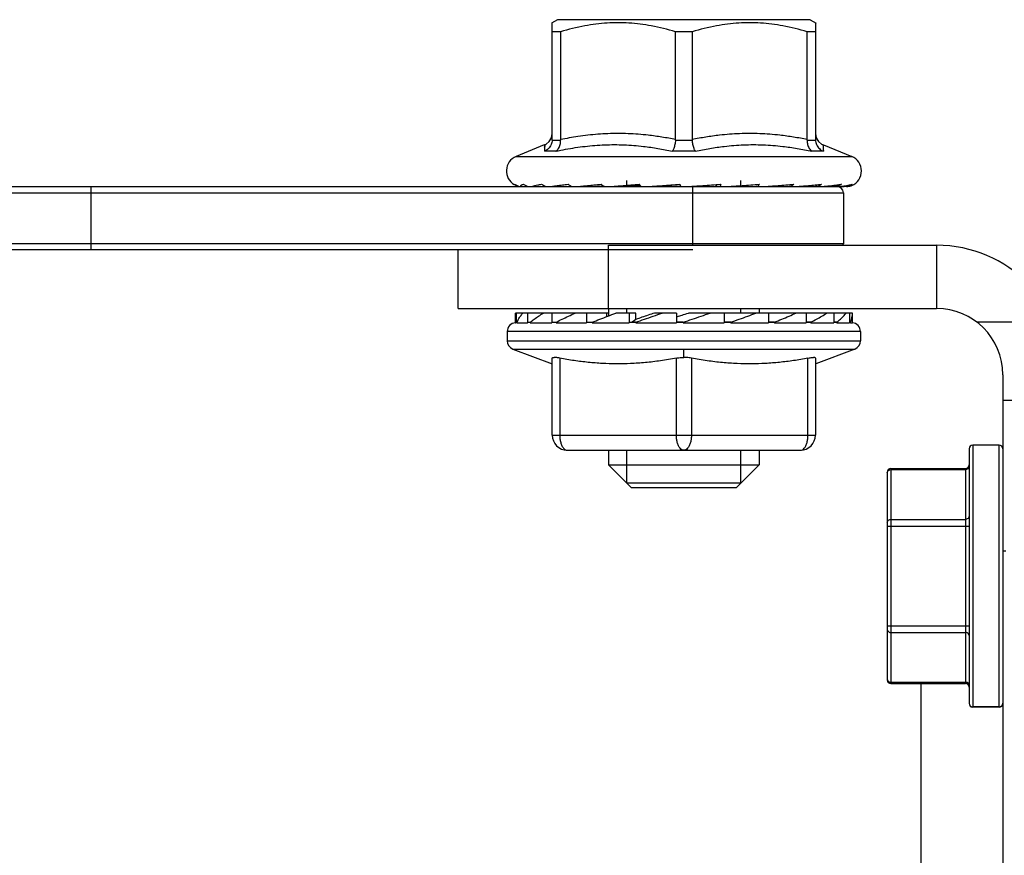
# Model space of a CAD drawing. Extents: x 0 to 91.4, y -3.3 to 67.6.
# Drawn here: x 19 to 19.8, y 30.9 to 31.6 of the extents above; entities that cross this region are included whole.
import ezdxf

# ---------------------------------------------------------------- set-up
doc = ezdxf.new("R2010")
doc.units = 0
doc.header["$MEASUREMENT"] = 0
doc.layers.get('0').update_dxf_attribs({"linetype": 'CONTINUOUS'})

msp = doc.modelspace()

# ---------------------------------------------------------------- linework, layer by layer
for p, q in [((19.42609, 31.60275), (19.42094, 31.59977)), ((19.42146, 31.49737), (19.42146, 31.60008)), ((19.64822, 31.60275), (19.42609, 31.60275)), ((19.64822, 31.60275), (19.65337, 31.59977)), ((19.65285, 31.60008), (19.65285, 31.49737)), ((19.42877, 31.59206), (19.42146, 31.59206)), ((19.42877, 31.59206), (19.42877, 31.49737)), ((19.54447, 31.59206), (19.52984, 31.59206)), ((19.52984, 31.49737), (19.52984, 31.59206)), ((19.54447, 31.59206), (19.54447, 31.49737)), ((19.65285, 31.59206), (19.64554, 31.59206)), ((19.64554, 31.49737), (19.64554, 31.59206)), ((19.42079, 31.49898), (19.42146, 31.50268)), ((19.65285, 31.50268), (19.65352, 31.49898)), ((19.41434, 31.49266), (19.38962, 31.48242)), ((19.41493, 31.49291), (19.41607, 31.49347)), ((19.41607, 31.49347), (19.4189, 31.49579)), ((19.4189, 31.49579), (19.42079, 31.49898)), ((19.42145, 31.49693), (19.42878, 31.49693)), ((19.52982, 31.49693), (19.54449, 31.49693)), ((19.64553, 31.49693), (19.65286, 31.49693)), ((19.65352, 31.49898), (19.65541, 31.49579)), ((19.65541, 31.49579), (19.65824, 31.49347)), ((19.65824, 31.49347), (19.65938, 31.49291)), ((19.65997, 31.49266), (19.68469, 31.48242)), ((19.42469, 31.48716), (19.41453, 31.48716)), ((19.54732, 31.48716), (19.52699, 31.48716)), ((19.65978, 31.48716), (19.64962, 31.48716)), ((19.38962, 31.48242), (19.68469, 31.48242)), ((19.48707, 31.45735), (19.48707, 31.46127)), ((19.56527, 31.45778), (19.56527, 31.45615)), ((19.5655, 31.4578), (19.5655, 31.45606)), ((19.58724, 31.45598), (19.58724, 31.46127)), ((18.4635, 31.45598), (19.67806, 31.45598)), ((18.4635, 31.45069), (19.67731, 31.45069)), ((19.01619, 31.40045), (19.01619, 31.45598)), ((19.48707, 31.45598), (19.48707, 31.45619)), ((19.54509, 31.40441), (19.54509, 31.45598)), ((19.56527, 31.45614), (19.5655, 31.45606)), ((19.5655, 31.45606), (19.56603, 31.45598)), ((19.5896, 31.45705), (19.5896, 31.4564)), ((19.59166, 31.4572), (19.59166, 31.45606)), ((19.59166, 31.45606), (19.59323, 31.45598)), ((19.61465, 31.45645), (19.61465, 31.45606)), ((19.61465, 31.45606), (19.61717, 31.45598)), ((19.63467, 31.45602), (19.63646, 31.45598)), ((19.67731, 31.45069), (19.67731, 31.40573)), ((19.67731, 31.40573), (18.4635, 31.40573)), ((19.54509, 31.40045), (18.4635, 31.40045)), ((19.33882, 31.34888), (19.33882, 31.40045)), ((19.47104, 31.40441), (19.75929, 31.40441)), ((19.47104, 31.34888), (19.47104, 31.40441)), ((19.75929, 31.40441), (19.75929, 31.34888)), ((19.33882, 31.34888), (19.75929, 31.34888)), ((19.38907, 31.34421), (19.38908, 31.34491)), ((19.47104, 31.34491), (19.38908, 31.34491)), ((19.38978, 31.34491), (19.38978, 31.33641)), ((19.39983, 31.34491), (19.39983, 31.33641)), ((19.42101, 31.34491), (19.42101, 31.33641)), ((19.4516, 31.34491), (19.4516, 31.33641)), ((19.46935, 31.34179), (19.46935, 31.34491)), ((19.47104, 31.34888), (19.47104, 31.34245)), ((19.49497, 31.34491), (19.47747, 31.34491)), ((19.48707, 31.34491), (19.48707, 31.34888)), ((19.48912, 31.34491), (19.48912, 31.33641)), ((19.49497, 31.33933), (19.49497, 31.34491)), ((19.53054, 31.34491), (19.51134, 31.34491)), ((19.53054, 31.34491), (19.53054, 31.33641)), ((19.68523, 31.34491), (19.54129, 31.34491)), ((19.57248, 31.34491), (19.57248, 31.33641)), ((19.58724, 31.34491), (19.58724, 31.34888)), ((19.60327, 31.34888), (19.60327, 31.34491)), ((19.61157, 31.34491), (19.61157, 31.33641)), ((19.64463, 31.34491), (19.64463, 31.33641)), ((19.66898, 31.34491), (19.66898, 31.33641)), ((19.68265, 31.34491), (19.68265, 31.33641)), ((19.68525, 31.34421), (19.68523, 31.34491)), ((19.38906, 31.33641), (19.38906, 31.34422)), ((19.38906, 31.33641), (19.38978, 31.33641)), ((19.39049, 31.33641), (19.39049, 31.33683)), ((19.39049, 31.33641), (19.39983, 31.33641)), ((19.4022, 31.33645), (19.40051, 31.33645)), ((19.4022, 31.33641), (19.4022, 31.33683)), ((19.4022, 31.33641), (19.42101, 31.33641)), ((19.42484, 31.33645), (19.42154, 31.33645)), ((19.42484, 31.33641), (19.42484, 31.33683)), ((19.42484, 31.33641), (19.4516, 31.33641)), ((19.4567, 31.33645), (19.45193, 31.33645)), ((19.45658, 31.33641), (19.45658, 31.33683)), ((19.45658, 31.33641), (19.48912, 31.33641)), ((19.49472, 31.33645), (19.48923, 31.33645)), ((19.49497, 31.33933), (19.49169, 31.33683)), ((19.49472, 31.33683), (19.49169, 31.33683)), ((19.49169, 31.33683), (19.49169, 31.33645)), ((19.49485, 31.33641), (19.49485, 31.33683)), ((19.49485, 31.33641), (19.53054, 31.33641)), ((19.53617, 31.33645), (19.53041, 31.33645)), ((19.53654, 31.33683), (19.53054, 31.33683)), ((19.53654, 31.33641), (19.53654, 31.33683)), ((19.53654, 31.33641), (19.57248, 31.33641)), ((19.57829, 31.33683), (19.57248, 31.33683)), ((19.57771, 31.33645), (19.57248, 31.33645)), ((19.57829, 31.33641), (19.57829, 31.33683)), ((19.57829, 31.33641), (19.61157, 31.33641)), ((19.6167, 31.33683), (19.61157, 31.33683)), ((19.61596, 31.33645), (19.61157, 31.33645)), ((19.6167, 31.33641), (19.6167, 31.33683)), ((19.6167, 31.33641), (19.64463, 31.33641)), ((19.64867, 31.33683), (19.64463, 31.33683)), ((19.64783, 31.33645), (19.64463, 31.33645)), ((19.64867, 31.33641), (19.64867, 31.33683)), ((19.64867, 31.33641), (19.66898, 31.33641)), ((19.67161, 31.33683), (19.66898, 31.33683)), ((19.67073, 31.33645), (19.66907, 31.33645)), ((19.67161, 31.33641), (19.67161, 31.33683)), ((19.67161, 31.33641), (19.68265, 31.33641)), ((19.68365, 31.33683), (19.68265, 31.33683)), ((19.68281, 31.33645), (19.68265, 31.33645)), ((19.68365, 31.33641), (19.68365, 31.33683)), ((19.68365, 31.33641), (19.68525, 31.33641)), ((19.68525, 31.33641), (19.68525, 31.34422)), ((19.86316, 31.33698), (19.79455, 31.33698)), ((19.69239, 31.32852), (19.38192, 31.32852)), ((19.38192, 31.32852), (19.38192, 31.32056)), ((19.69239, 31.32852), (19.69239, 31.32056)), ((19.38192, 31.32056), (19.69239, 31.32056)), ((19.38681, 31.31323), (19.6875, 31.31323)), ((19.38681, 31.31323), (19.42127, 31.30028)), ((19.53716, 31.30583), (19.53716, 31.31323)), ((19.6875, 31.31323), (19.65304, 31.30028)), ((19.42146, 31.23755), (19.42146, 31.30523)), ((19.42807, 31.30523), (19.42807, 31.23755)), ((19.53054, 31.23755), (19.53054, 31.30523)), ((19.54377, 31.30523), (19.54377, 31.23755)), ((19.64624, 31.23755), (19.64624, 31.30523)), ((19.65285, 31.30523), (19.65285, 31.23755)), ((19.81747, 31.2907), (19.81747, 29.67757)), ((19.81747, 31.26822), (19.873, 31.26822)), ((19.42146, 31.23755), (19.65285, 31.23755)), ((19.43468, 31.22432), (19.63963, 31.22432)), ((19.47104, 31.22432), (19.47104, 31.21137)), ((19.48707, 31.19534), (19.48707, 31.22432)), ((19.58724, 31.19534), (19.58724, 31.22432)), ((19.60327, 31.22432), (19.60327, 31.21137)), ((19.78785, 31.22565), (19.78785, 31.00166)), ((19.8143, 31.22882), (19.79102, 31.22882)), ((19.79102, 31.22882), (19.79102, 30.99849)), ((19.8143, 30.99849), (19.8143, 31.22882)), ((19.47104, 31.21137), (19.60327, 31.21137)), ((19.49088, 31.19153), (19.47104, 31.21137)), ((19.58343, 31.19153), (19.60327, 31.21137)), ((19.71909, 31.20815), (19.78468, 31.20815)), ((19.71909, 31.20815), (19.71909, 31.01942)), ((19.71909, 31.20722), (19.78468, 31.20722)), ((19.78468, 31.20815), (19.78468, 31.01942)), ((19.71592, 31.20497), (19.71592, 31.02234)), ((19.49088, 31.19153), (19.58343, 31.19153)), ((19.71909, 31.16348), (19.78468, 31.16348)), ((19.71592, 31.15753), (19.78785, 31.15753)), ((19.81747, 31.136), (19.82011, 31.136)), ((19.71592, 31.07004), (19.78785, 31.07004)), ((19.71909, 31.06409), (19.78468, 31.06409)), ((19.71909, 31.02035), (19.78468, 31.02035)), ((19.71909, 31.01942), (19.78468, 31.01942)), ((19.71909, 31.01918), (19.71909, 31.01916)), ((19.71909, 31.01916), (19.78468, 31.01916)), ((19.74554, 31.01916), (19.74554, 30.68247)), ((19.78468, 31.01926), (19.78468, 31.01916)), ((19.8143, 30.99875), (19.79102, 30.99875)), ((19.8143, 30.99849), (19.79102, 30.99849))]:
    msp.add_line(p, q)
for centre, radius, start, end in [((19.39488, 31.46972), 0.01375, 112.5, 240.26729), ((19.67943, 31.46972), 0.01375, 292.74596, 67.5), ((19.67202, 31.45069), 0.00529, 0, 90), ((19.67202, 31.40573), 0.00529, 345.43769, 0), ((19.75929, 31.2907), 0.11371, 0, 90), ((19.75929, 31.2907), 0.05818, 0, 90), ((19.38986, 31.32852), 0.00793, 95.73917, 180), ((19.68445, 31.32852), 0.00793, 0, 84.26083), ((19.38986, 31.32056), 0.00793, 180, 247.40195), ((19.68445, 31.32056), 0.00793, 292.59805, 0), ((19.43468, 31.23755), 0.01322, 180, 270), ((19.63963, 31.23755), 0.01322, 270, 0), ((19.79102, 31.22565), 0.00317, 90, 180), ((19.8143, 31.22565), 0.00317, 0, 90), ((19.71909, 31.20497), 0.00317, 90, 180), ((19.78468, 31.21132), 0.00317, 270, 359.98834), ((19.71909, 31.0226), 0.00317, 180, 270), ((19.71909, 31.02233), 0.00317, 180, 270), ((19.78468, 31.01625), 0.00317, 0.01166, 90), ((19.78468, 31.01599), 0.00317, 0.01166, 90), ((19.79102, 31.00192), 0.00317, 180, 270), ((19.79102, 31.00166), 0.00317, 180, 270), ((19.8143, 31.00192), 0.00317, 270, 0), ((19.8143, 31.00166), 0.00317, 270, 0)]:
    msp.add_arc(centre, radius, start, end)
for points, knots in [([(19.52984, 31.59206), (19.52283, 31.59417), (19.5093, 31.59756), (19.48912, 31.60018), (19.46949, 31.60018), (19.44932, 31.59756), (19.43579, 31.59417), (19.42877, 31.59206)], [0, 0, 0, 0, 0.0415415, 0.0789745, 0.1151106, 0.1525435, 0.1940851, 0.1940851, 0.1940851, 0.1940851]), ([(19.64554, 31.59206), (19.63853, 31.59417), (19.62499, 31.59756), (19.60482, 31.60018), (19.58519, 31.60018), (19.56502, 31.59756), (19.55148, 31.59417), (19.54447, 31.59206)], [0, 0, 0, 0, 0.0415415, 0.0789745, 0.1151106, 0.1525435, 0.1940851, 0.1940851, 0.1940851, 0.1940851]), ([(19.52984, 31.49737), (19.52586, 31.49816), (19.51788, 31.49961), (19.50692, 31.50111), (19.497, 31.50206), (19.48522, 31.50274), (19.47044, 31.50274), (19.45571, 31.5016), (19.44437, 31.50012), (19.43636, 31.49883), (19.4313, 31.49787), (19.42877, 31.49737)], [0, 0, 0, 0, 0.0230205, 0.0459982, 0.0627539, 0.0794966, 0.1129616, 0.1464533, 0.1632237, 0.1778291, 0.1924537, 0.1924537, 0.1924537, 0.1924537]), ([(19.64554, 31.49737), (19.64156, 31.49816), (19.63358, 31.49961), (19.62261, 31.50111), (19.6127, 31.50206), (19.60386, 31.50257), (19.595, 31.50274), (19.58615, 31.50257), (19.57731, 31.50206), (19.56739, 31.50111), (19.55643, 31.49961), (19.54845, 31.49816), (19.54447, 31.49737)], [0, 0, 0, 0, 0.023021, 0.0459987, 0.0627536, 0.0794958, 0.0962314, 0.1129672, 0.12971, 0.1464655, 0.1694431, 0.1924637, 0.1924637, 0.1924637, 0.1924637]), ([(19.42145, 31.49693), (19.42139, 31.49556), (19.42073, 31.49278), (19.41826, 31.48927), (19.41583, 31.4877), (19.41453, 31.48716)], [0, 0, 0, 0, 0.00778594, 0.01577625, 0.02376645, 0.02376645, 0.02376645, 0.02376645]), ([(19.41477, 31.49075), (19.41478, 31.49091), (19.41482, 31.49152), (19.41486, 31.49201), (19.41495, 31.49314), (19.41486, 31.49201), (19.41482, 31.49143), (19.41474, 31.49036), (19.41468, 31.48943), (19.4146, 31.48833), (19.41455, 31.48756), (19.41453, 31.48716)], [0, 0, 0, 0, 0.00091587, 0.00328209, 0.00408619, 0.00488965, 0.00725658, 0.0087948, 0.01060724, 0.01267662, 0.01498431, 0.01498431, 0.01498431, 0.01498431]), ([(19.41477, 31.49075), (19.41478, 31.49091), (19.41483, 31.49155), (19.41484, 31.49181), (19.41494, 31.49305), (19.41493, 31.4929), (19.41493, 31.4929)], [0, 0, 0, 0, 0.000915869, 0.003282088, 0.004086193, 0.004099818, 0.004099818, 0.004099818, 0.004099818]), ([(19.42145, 31.49693), (19.42145, 31.49698), (19.42146, 31.49708), (19.42146, 31.49722), (19.42146, 31.49732), (19.42146, 31.49737)], [0, 0, 0, 0, 0.0002743101, 0.0005490175, 0.0008239226, 0.0008239226, 0.0008239226, 0.0008239226]), ([(19.42469, 31.48716), (19.42562, 31.48772), (19.42727, 31.4895), (19.42863, 31.49297), (19.42885, 31.49559), (19.42878, 31.49693)], [0, 0, 0, 0, 0.00614546, 0.01323815, 0.02084003, 0.02084003, 0.02084003, 0.02084003]), ([(19.42469, 31.48716), (19.43033, 31.48835), (19.43885, 31.48992), (19.45312, 31.49182), (19.46743, 31.49296), (19.48175, 31.49297), (19.49315, 31.49228), (19.50309, 31.49131), (19.51439, 31.48968), (19.5228, 31.48806), (19.52699, 31.48716)], [0, 0, 0, 0, 0.0327089, 0.0490854, 0.0816481, 0.1140441, 0.1302271, 0.1464235, 0.1706475, 0.1949753, 0.1949753, 0.1949753, 0.1949753]), ([(19.42877, 31.49737), (19.42877, 31.49732), (19.42877, 31.49722), (19.42878, 31.49708), (19.42878, 31.49698), (19.42878, 31.49693)], [0, 0, 0, 0, 0.000274908, 0.0005496426, 0.0008240287, 0.0008240287, 0.0008240287, 0.0008240287]), ([(19.52982, 31.49693), (19.5297, 31.49559), (19.52933, 31.49306), (19.52845, 31.48974), (19.52752, 31.48786), (19.52699, 31.48716)], [0, 0, 0, 0, 0.00765825, 0.01445842, 0.01941812, 0.01941812, 0.01941812, 0.01941812]), ([(19.52982, 31.49693), (19.52983, 31.49698), (19.52984, 31.49708), (19.52984, 31.49722), (19.52984, 31.49732), (19.52984, 31.49737)], [0, 0, 0, 0, 0.0002749267, 0.0005498551, 0.0008247841, 0.0008247841, 0.0008247841, 0.0008247841]), ([(19.54447, 31.49737), (19.54447, 31.49732), (19.54447, 31.49722), (19.54447, 31.49708), (19.54448, 31.49698), (19.54449, 31.49693)], [0, 0, 0, 0, 0.000274929, 0.0005498574, 0.0008247841, 0.0008247841, 0.0008247841, 0.0008247841]), ([(19.54732, 31.48716), (19.54679, 31.48785), (19.54586, 31.48974), (19.54498, 31.49306), (19.54461, 31.49559), (19.54449, 31.49693)], [0, 0, 0, 0, 0.00494885, 0.01176315, 0.01941815, 0.01941815, 0.01941815, 0.01941815]), ([(19.54732, 31.48716), (19.55151, 31.48806), (19.55992, 31.48968), (19.57122, 31.49131), (19.58116, 31.49228), (19.58971, 31.4928), (19.59827, 31.49297), (19.60685, 31.49279), (19.61544, 31.49228), (19.62545, 31.49131), (19.63687, 31.48967), (19.64537, 31.48805), (19.64962, 31.48716)], [0, 0, 0, 0, 0.0243279, 0.0485517, 0.0647479, 0.080931, 0.0971201, 0.1133338, 0.1295896, 0.1459019, 0.1703654, 0.1949885, 0.1949885, 0.1949885, 0.1949885]), ([(19.64553, 31.49693), (19.64546, 31.49559), (19.64568, 31.49297), (19.64704, 31.4895), (19.64869, 31.48772), (19.64962, 31.48716)], [0, 0, 0, 0, 0.00760516, 0.0146825, 0.02083995, 0.02083995, 0.02083995, 0.02083995]), ([(19.64553, 31.49693), (19.64553, 31.49698), (19.64554, 31.49708), (19.64554, 31.49722), (19.64554, 31.49732), (19.64554, 31.49737)], [0, 0, 0, 0, 0.0002743861, 0.0005491207, 0.0008240287, 0.0008240287, 0.0008240287, 0.0008240287]), ([(19.65285, 31.49737), (19.65285, 31.49732), (19.65285, 31.49722), (19.65285, 31.49708), (19.65286, 31.49698), (19.65286, 31.49693)], [0, 0, 0, 0, 0.0002749051, 0.0005496124, 0.0008239226, 0.0008239226, 0.0008239226, 0.0008239226]), ([(19.65286, 31.49693), (19.65292, 31.49555), (19.65359, 31.49277), (19.65605, 31.48927), (19.65848, 31.4877), (19.65978, 31.48716)], [0, 0, 0, 0, 0.0078155, 0.01577055, 0.02376644, 0.02376644, 0.02376644, 0.02376644]), ([(19.65938, 31.4929), (19.65939, 31.49276), (19.65944, 31.49221), (19.6595, 31.49138), (19.65957, 31.49038), (19.65963, 31.48942), (19.65971, 31.48833), (19.65976, 31.48756), (19.65978, 31.48716)], [0, 0, 0, 0, 0.00078983, 0.00315677, 0.00469499, 0.00650742, 0.0085768, 0.0108845, 0.0108845, 0.0108845, 0.0108845]), ([(19.38826, 31.4581), (19.38899, 31.45764), (19.39054, 31.45686), (19.39287, 31.45619), (19.39441, 31.45602), (19.3951, 31.45599)], [0, 0, 0, 0, 0.00488506, 0.00977062, 0.01367283, 0.01367283, 0.01367283, 0.01367283]), ([(19.38956, 31.45704), (19.38933, 31.45713), (19.38893, 31.45732), (19.38847, 31.45767), (19.38829, 31.45796), (19.38826, 31.4581)], [0, 0, 0, 0, 0.001419407, 0.002466779, 0.003255903, 0.003255903, 0.003255903, 0.003255903]), ([(19.39383, 31.45645), (19.39371, 31.45657), (19.39372, 31.45721), (19.39483, 31.45758), (19.39556, 31.45793), (19.39607, 31.4581)], [0, 0, 0, 0, 0.000961694, 0.002781528, 0.005829903, 0.005829903, 0.005829903, 0.005829903]), ([(19.39607, 31.4581), (19.39677, 31.45764), (19.39827, 31.45686), (19.4007, 31.45614), (19.40238, 31.45598), (19.40322, 31.45598)], [0, 0, 0, 0, 0.00477217, 0.00952674, 0.01427109, 0.01427109, 0.01427109, 0.01427109]), ([(19.40446, 31.45645), (19.405, 31.45667), (19.40642, 31.45705), (19.40896, 31.45757), (19.41095, 31.45791), (19.41207, 31.4581)], [0, 0, 0, 0, 0.00328185, 0.00829739, 0.01473926, 0.01473926, 0.01473926, 0.01473926]), ([(19.41207, 31.4581), (19.41271, 31.45764), (19.41407, 31.45687), (19.41629, 31.45614), (19.41783, 31.45598), (19.41859, 31.45598)], [0, 0, 0, 0, 0.00444439, 0.00881553, 0.01314618, 0.01314618, 0.01314618, 0.01314618]), ([(19.4228, 31.45645), (19.42389, 31.45664), (19.4264, 31.45701), (19.43059, 31.45755), (19.43368, 31.45791), (19.43535, 31.4581)], [0, 0, 0, 0, 0.00627836, 0.0143827, 0.02393033, 0.02393033, 0.02393033, 0.02393033]), ([(19.43535, 31.4581), (19.43588, 31.45765), (19.43701, 31.45688), (19.4389, 31.45615), (19.44021, 31.45598), (19.44086, 31.45598)], [0, 0, 0, 0, 0.0039361, 0.00770083, 0.01136971, 0.01136971, 0.01136971, 0.01136971]), ([(19.44779, 31.45645), (19.44936, 31.45663), (19.45281, 31.45699), (19.4584, 31.45754), (19.46241, 31.4579), (19.46454, 31.4581)], [0, 0, 0, 0, 0.00896125, 0.0197131, 0.0318331, 0.0318331, 0.0318331, 0.0318331]), ([(19.46454, 31.4581), (19.46493, 31.45766), (19.46576, 31.45691), (19.4672, 31.45615), (19.46823, 31.45598), (19.46873, 31.45598)], [0, 0, 0, 0, 0.003312155, 0.006301307, 0.009101361, 0.009101361, 0.009101361, 0.009101361]), ([(19.47797, 31.45645), (19.47992, 31.45662), (19.48412, 31.45698), (19.49079, 31.45753), (19.49549, 31.4579), (19.49796, 31.4581)], [0, 0, 0, 0, 0.01113833, 0.02392445, 0.03792233, 0.03792233, 0.03792233, 0.03792233]), ([(19.49796, 31.4581), (19.49819, 31.45768), (19.49867, 31.45697), (19.49956, 31.45618), (19.50025, 31.45598), (19.50057, 31.45598)], [0, 0, 0, 0, 0.002687206, 0.004830209, 0.006613692, 0.006613692, 0.006613692, 0.006613692]), ([(19.51158, 31.45645), (19.51381, 31.45662), (19.51852, 31.45698), (19.52587, 31.45752), (19.531, 31.4579), (19.53365, 31.4581)], [0, 0, 0, 0, 0.01267552, 0.02675951, 0.04182802, 0.04182802, 0.04182802, 0.04182802]), ([(19.53268, 31.45753), (19.53069, 31.45739), (19.52688, 31.45713), (19.52307, 31.45687), (19.52125, 31.45675)], [0, 0, 0, 0, 0.01131145, 0.02167484, 0.02167484, 0.02167484, 0.02167484]), ([(19.53365, 31.4581), (19.53372, 31.4577), (19.53388, 31.45705), (19.53411, 31.45634), (19.5344, 31.45598), (19.53453, 31.45598)], [0, 0, 0, 0, 0.002259185, 0.003722163, 0.004463569, 0.004463569, 0.004463569, 0.004463569]), ([(19.54669, 31.45645), (19.54906, 31.45662), (19.55399, 31.45697), (19.56161, 31.45752), (19.56686, 31.4579), (19.56954, 31.4581)], [0, 0, 0, 0, 0.01348098, 0.02804926, 0.04331765, 0.04331765, 0.04331765, 0.04331765]), ([(19.56954, 31.4581), (19.56947, 31.4577), (19.56931, 31.45705), (19.56908, 31.45634), (19.56878, 31.45598), (19.56865, 31.45598)], [0, 0, 0, 0, 0.002259185, 0.003722163, 0.004463569, 0.004463569, 0.004463569, 0.004463569]), ([(19.58124, 31.45645), (19.58362, 31.45661), (19.58849, 31.45696), (19.59593, 31.45751), (19.60099, 31.4579), (19.60355, 31.4581)], [0, 0, 0, 0, 0.01350704, 0.02771739, 0.04230308, 0.04230308, 0.04230308, 0.04230308]), ([(19.60355, 31.4581), (19.60332, 31.45768), (19.60284, 31.45697), (19.60195, 31.45618), (19.60126, 31.45598), (19.60094, 31.45598)], [0, 0, 0, 0, 0.002687206, 0.004830209, 0.006613692, 0.006613692, 0.006613692, 0.006613692]), ([(19.61323, 31.45645), (19.61547, 31.45661), (19.62, 31.45695), (19.62683, 31.4575), (19.63141, 31.45789), (19.63371, 31.4581)], [0, 0, 0, 0, 0.01275216, 0.02578353, 0.03884435, 0.03884435, 0.03884435, 0.03884435]), ([(19.6408, 31.45645), (19.64278, 31.45661), (19.6467, 31.45694), (19.65252, 31.4575), (19.65636, 31.45789), (19.65825, 31.4581)], [0, 0, 0, 0, 0.01126101, 0.02236236, 0.03314705, 0.03314705, 0.03314705, 0.03314705]), ([(19.65825, 31.4581), (19.65772, 31.45765), (19.65659, 31.45688), (19.6547, 31.45615), (19.65339, 31.45598), (19.65274, 31.45598)], [0, 0, 0, 0, 0.0039361, 0.00770083, 0.01136971, 0.01136971, 0.01136971, 0.01136971]), ([(19.66234, 31.45645), (19.66394, 31.4566), (19.66704, 31.45693), (19.67013, 31.45731), (19.67162, 31.45751)], [0, 0, 0, 0, 0.00912258, 0.01765921, 0.01765921, 0.01765921, 0.01765921]), ([(19.68521, 31.4581), (19.6845, 31.45764), (19.683, 31.45686), (19.68057, 31.45614), (19.67889, 31.45598), (19.67806, 31.45598)], [0, 0, 0, 0, 0.00477217, 0.00952674, 0.01427109, 0.01427109, 0.01427109, 0.01427109]), ([(19.67999, 31.45696), (19.68095, 31.45712), (19.6827, 31.45745), (19.68443, 31.45787), (19.68521, 31.4581)], [0, 0, 0, 0, 0.00550068, 0.0100906, 0.0100906, 0.0100906, 0.0100906]), ([(19.39068, 31.45666), (19.39115, 31.45653), (19.39232, 31.45626), (19.39352, 31.4561), (19.39423, 31.45604)], [0, 0, 0, 0, 0.002773523, 0.006813344, 0.006813344, 0.006813344, 0.006813344]), ([(19.3951, 31.45604), (19.39488, 31.45607), (19.39452, 31.45613), (19.39416, 31.45623), (19.39404, 31.4563)], [0, 0, 0, 0, 0.001289421, 0.002075267, 0.002075267, 0.002075267, 0.002075267]), ([(19.40424, 31.45604), (19.40416, 31.45606), (19.40392, 31.45613), (19.40409, 31.45627), (19.40415, 31.4563)], [0, 0, 0, 0, 0.0004602553, 0.0008163101, 0.0008163101, 0.0008163101, 0.0008163101]), ([(19.42109, 31.45604), (19.42111, 31.45613), (19.42153, 31.45617), (19.42177, 31.45625), (19.42198, 31.4563)], [0, 0, 0, 0, 0.000536581, 0.001760311, 0.001760311, 0.001760311, 0.001760311]), ([(19.44469, 31.45604), (19.44493, 31.45609), (19.44554, 31.45618), (19.44657, 31.45631), (19.44736, 31.4564), (19.44779, 31.45645)], [0, 0, 0, 0, 0.001368733, 0.003470102, 0.005898464, 0.005898464, 0.005898464, 0.005898464]), ([(19.4748, 31.45616), (19.4753, 31.45621), (19.47636, 31.45631), (19.47741, 31.4564), (19.47797, 31.45645)], [0, 0, 0, 0, 0.002865825, 0.006013102, 0.006013102, 0.006013102, 0.006013102]), ([(19.49578, 31.45661), (19.49472, 31.45656), (19.49201, 31.45641), (19.48795, 31.45621), (19.48495, 31.4561), (19.4836, 31.45606)], [0, 0, 0, 0, 0.00605746, 0.01538045, 0.02306818, 0.02306818, 0.02306818, 0.02306818]), ([(19.50634, 31.45604), (19.50683, 31.45608), (19.50793, 31.45617), (19.50968, 31.4563), (19.51094, 31.4564), (19.51158, 31.45645)], [0, 0, 0, 0, 0.002803082, 0.006269957, 0.009955877, 0.009955877, 0.009955877, 0.009955877]), ([(19.52125, 31.45675), (19.51966, 31.45665), (19.5168, 31.45646), (19.513, 31.45623), (19.51078, 31.4561), (19.50985, 31.45606)], [0, 0, 0, 0, 0.00899758, 0.01628971, 0.02158869, 0.02158869, 0.02158869, 0.02158869]), ([(19.54253, 31.45616), (19.54321, 31.45621), (19.54406, 31.45626), (19.5449, 31.45632), (19.54506, 31.45634)], [0, 0, 0, 0, 0.003868152, 0.004797529, 0.004797529, 0.004797529, 0.004797529]), ([(19.57374, 31.45598), (19.57384, 31.45598), (19.5741, 31.45599), (19.57453, 31.45601), (19.57486, 31.45603), (19.57504, 31.45604)], [0, 0, 0, 0, 0.000563873, 0.0014388, 0.002446224, 0.002446224, 0.002446224, 0.002446224]), ([(19.57504, 31.45604), (19.57567, 31.45608), (19.57702, 31.45616), (19.57908, 31.4563), (19.58052, 31.4564), (19.58124, 31.45645)], [0, 0, 0, 0, 0.00360473, 0.00765057, 0.0117566, 0.0117566, 0.0117566, 0.0117566]), ([(19.58963, 31.45642), (19.58971, 31.4563), (19.59044, 31.45606), (19.59111, 31.45608), (19.59166, 31.45606)], [0, 0, 0, 0, 0.000849194, 0.003954061, 0.003954061, 0.003954061, 0.003954061]), ([(19.60559, 31.45598), (19.60572, 31.45598), (19.60602, 31.45599), (19.60652, 31.45601), (19.60689, 31.45603), (19.60708, 31.45604)], [0, 0, 0, 0, 0.000743722, 0.001744479, 0.002828441, 0.002828441, 0.002828441, 0.002828441]), ([(19.60708, 31.45604), (19.60773, 31.45608), (19.60908, 31.45616), (19.61113, 31.4563), (19.61253, 31.4564), (19.61323, 31.45645)], [0, 0, 0, 0, 0.00370162, 0.00769106, 0.01165369, 0.01165369, 0.01165369, 0.01165369]), ([(19.63345, 31.45598), (19.6336, 31.45598), (19.63395, 31.45599), (19.63448, 31.45601), (19.63487, 31.45603), (19.63506, 31.45604)], [0, 0, 0, 0, 0.000880393, 0.001948947, 0.003046634, 0.003046634, 0.003046634, 0.003046634]), ([(19.63506, 31.45604), (19.63569, 31.45608), (19.63697, 31.45616), (19.63888, 31.4563), (19.64017, 31.4564), (19.6408, 31.45645)], [0, 0, 0, 0, 0.00358418, 0.00728647, 0.01087667, 0.01087667, 0.01087667, 0.01087667]), ([(19.65572, 31.45598), (19.65589, 31.45598), (19.65625, 31.45599), (19.65679, 31.45601), (19.65716, 31.45603), (19.65735, 31.45604)], [0, 0, 0, 0, 0.000965924, 0.00204028, 0.003088075, 0.003088075, 0.003088075, 0.003088075]), ([(19.65735, 31.45604), (19.65792, 31.45608), (19.65906, 31.45615), (19.66072, 31.4563), (19.66181, 31.4564), (19.66234, 31.45645)], [0, 0, 0, 0, 0.003259313, 0.006460681, 0.00947154, 0.00947154, 0.00947154, 0.00947154]), ([(19.67109, 31.45598), (19.67127, 31.45598), (19.67162, 31.45599), (19.67198, 31.456), (19.67216, 31.45601)], [0, 0, 0, 0, 0.000995338, 0.002013162, 0.002013162, 0.002013162, 0.002013162]), ([(19.6741, 31.45616), (19.67454, 31.4562), (19.67538, 31.45629), (19.67622, 31.4564), (19.67661, 31.45645)], [0, 0, 0, 0, 0.002516594, 0.004776169, 0.004776169, 0.004776169, 0.004776169]), ([(19.6822, 31.45633), (19.68268, 31.45642), (19.68354, 31.45662), (19.68439, 31.45688), (19.68475, 31.45704)], [0, 0, 0, 0, 0.002773343, 0.005009681, 0.005009681, 0.005009681, 0.005009681]), ([(19.39049, 31.33683), (19.39087, 31.33773), (19.39178, 31.33956), (19.39352, 31.34227), (19.39489, 31.34402), (19.39564, 31.34491)], [0, 0, 0, 0, 0.00555452, 0.01160187, 0.01819008, 0.01819008, 0.01819008, 0.01819008]), ([(19.40237, 31.33697), (19.40344, 31.33782), (19.40578, 31.33959), (19.40955, 31.34224), (19.41225, 31.34402), (19.41367, 31.34491)], [0, 0, 0, 0, 0.00777699, 0.01662972, 0.02612886, 0.02612886, 0.02612886, 0.02612886]), ([(19.42497, 31.3369), (19.42669, 31.33776), (19.43028, 31.33954), (19.43586, 31.34221), (19.43972, 31.34401), (19.4417, 31.34491)], [0, 0, 0, 0, 0.01091612, 0.02271175, 0.03507178, 0.03507178, 0.03507178, 0.03507178]), ([(19.45658, 31.33683), (19.45883, 31.33771), (19.46339, 31.33949), (19.47036, 31.34219), (19.47507, 31.344), (19.47747, 31.34491)], [0, 0, 0, 0, 0.01368862, 0.02781576, 0.04234709, 0.04234709, 0.04234709, 0.04234709]), ([(19.49485, 31.33683), (19.49739, 31.3377), (19.50252, 31.33947), (19.51026, 31.34217), (19.51545, 31.34399), (19.51807, 31.34491)], [0, 0, 0, 0, 0.01526496, 0.03077299, 0.04648488, 0.04648488, 0.04648488, 0.04648488]), ([(19.51134, 31.34491), (19.50949, 31.34427), (19.50581, 31.343), (19.50035, 31.34114), (19.49675, 31.33992), (19.49497, 31.33933)], [0, 0, 0, 0, 0.01114057, 0.02205294, 0.03270853, 0.03270853, 0.03270853, 0.03270853]), ([(19.53157, 31.34172), (19.53289, 31.34214), (19.53613, 31.34319), (19.53937, 31.34427), (19.54129, 31.34491)], [0, 0, 0, 0, 0.00787872, 0.01934414, 0.01934414, 0.01934414, 0.01934414]), ([(19.53654, 31.33683), (19.53918, 31.33769), (19.54445, 31.33945), (19.55234, 31.34215), (19.55759, 31.34398), (19.56021, 31.34491)], [0, 0, 0, 0, 0.01574809, 0.03152508, 0.04729041, 0.04729041, 0.04729041, 0.04729041]), ([(19.57829, 31.33683), (19.58081, 31.33769), (19.5858, 31.33943), (19.5932, 31.34213), (19.59808, 31.34398), (19.60049, 31.34491)], [0, 0, 0, 0, 0.01508547, 0.02999008, 0.04467588, 0.04467588, 0.04467588, 0.04467588]), ([(19.6167, 31.33683), (19.6189, 31.33768), (19.62321, 31.33941), (19.62952, 31.34211), (19.63363, 31.34397), (19.63564, 31.34491)], [0, 0, 0, 0, 0.01334964, 0.02633806, 0.03893494, 0.03893494, 0.03893494, 0.03893494]), ([(19.64867, 31.33683), (19.65037, 31.33767), (19.65366, 31.33939), (19.65837, 31.34208), (19.66137, 31.34396), (19.66281, 31.34491)], [0, 0, 0, 0, 0.01075164, 0.0210248, 0.03080569, 0.03080569, 0.03080569, 0.03080569]), ([(19.67161, 31.33683), (19.67268, 31.33767), (19.6747, 31.33937), (19.67745, 31.34206), (19.67907, 31.34396), (19.6798, 31.34491)], [0, 0, 0, 0, 0.00772047, 0.01498113, 0.02180998, 0.02180998, 0.02180998, 0.02180998]), ([(19.39055, 31.33645), (19.39046, 31.33645), (19.39029, 31.33645), (19.39012, 31.33644), (19.39003, 31.33643)], [0, 0, 0, 0, 0.0004887238, 0.0009774952, 0.0009774952, 0.0009774952, 0.0009774952]), ([(19.40051, 31.33645), (19.40043, 31.33645), (19.40028, 31.33645), (19.40006, 31.33643), (19.39991, 31.33642), (19.39983, 31.33641)], [0, 0, 0, 0, 0.000427328, 0.000854851, 0.001282763, 0.001282763, 0.001282763, 0.001282763]), ([(19.42154, 31.33645), (19.42148, 31.33645), (19.42136, 31.33645), (19.42119, 31.33643), (19.42107, 31.33642), (19.42101, 31.33641)], [0, 0, 0, 0, 0.0003313329, 0.0006631529, 0.0009959397, 0.0009959397, 0.0009959397, 0.0009959397]), ([(19.45193, 31.33645), (19.4519, 31.33645), (19.45182, 31.33645), (19.45171, 31.33643), (19.45164, 31.33642), (19.4516, 31.33641)], [0, 0, 0, 0, 0.0002085432, 0.0004181976, 0.0006300461, 0.0006300461, 0.0006300461, 0.0006300461]), ([(19.48923, 31.33645), (19.48922, 31.33645), (19.48919, 31.33645), (19.48916, 31.33643), (19.48913, 31.33642), (19.48912, 31.33641)], [0, 0, 0, 0, 0.0000691535, 0.0001421592, 0.0002222811, 0.0002222811, 0.0002222811, 0.0002222811]), ([(19.49485, 31.33641), (19.49483, 31.33642), (19.49481, 31.33643), (19.49476, 31.33645), (19.49473, 31.33645), (19.49472, 31.33645)], [0, 0, 0, 0, 0.0000928276, 0.0001796061, 0.0002631838, 0.0002631838, 0.0002631838, 0.0002631838]), ([(19.53654, 31.33641), (19.5365, 31.33642), (19.53642, 31.33643), (19.5363, 31.33645), (19.53622, 31.33645), (19.53617, 31.33645)], [0, 0, 0, 0, 0.0002370888, 0.0004722445, 0.0007064236, 0.0007064236, 0.0007064236, 0.0007064236]), ([(19.57829, 31.33641), (19.57823, 31.33642), (19.5781, 31.33643), (19.5779, 31.33645), (19.57778, 31.33645), (19.57771, 31.33645)], [0, 0, 0, 0, 0.000367322, 0.000733791, 0.00109983, 0.00109983, 0.00109983, 0.00109983]), ([(19.6167, 31.33641), (19.61662, 31.33642), (19.61646, 31.33643), (19.61621, 31.33645), (19.61605, 31.33645), (19.61596, 31.33645)], [0, 0, 0, 0, 0.000468795, 0.000937251, 0.001405538, 0.001405538, 0.001405538, 0.001405538]), ([(19.64867, 31.33641), (19.64858, 31.33642), (19.64839, 31.33643), (19.64811, 31.33645), (19.64792, 31.33645), (19.64783, 31.33645)], [0, 0, 0, 0, 0.000532732, 0.001065386, 0.001598, 0.001598, 0.001598, 0.001598]), ([(19.67161, 31.33641), (19.67151, 31.33642), (19.67132, 31.33643), (19.67102, 31.33645), (19.67083, 31.33645), (19.67073, 31.33645)], [0, 0, 0, 0, 0.000553804, 0.001107609, 0.001661414, 0.001661414, 0.001661414, 0.001661414]), ([(19.68365, 31.33641), (19.68356, 31.33642), (19.68337, 31.33643), (19.68309, 31.33645), (19.6829, 31.33645), (19.68281, 31.33645)], [0, 0, 0, 0, 0.000530271, 0.001060454, 0.001590594, 0.001590594, 0.001590594, 0.001590594]), ([(19.68371, 31.33696), (19.68406, 31.33777), (19.68467, 31.33947), (19.68515, 31.34192), (19.68525, 31.34353), (19.68525, 31.34421)], [0, 0, 0, 0, 0.00501442, 0.01021126, 0.01409935, 0.01409935, 0.01409935, 0.01409935]), ([(19.42146, 31.30523), (19.42146, 31.30536), (19.42171, 31.30567), (19.42238, 31.30579), (19.42291, 31.30583), (19.42323, 31.30583)], [0, 0, 0, 0, 0.000727687, 0.001919302, 0.003760043, 0.003760043, 0.003760043, 0.003760043]), ([(19.42807, 31.30523), (19.42744, 31.30535), (19.42627, 31.30556), (19.42466, 31.30577), (19.42367, 31.30583), (19.42323, 31.30583)], [0, 0, 0, 0, 0.003633991, 0.006736754, 0.009229923, 0.009229923, 0.009229923, 0.009229923]), ([(19.53054, 31.30523), (19.52593, 31.30434), (19.51687, 31.30281), (19.50346, 31.30123), (19.49049, 31.30035), (19.47786, 31.30012), (19.46544, 31.30049), (19.45308, 31.30144), (19.44061, 31.30299), (19.43228, 31.30442), (19.42807, 31.30523)], [0, 0, 0, 0, 0.026658, 0.0520921, 0.0765746, 0.1003551, 0.1237143, 0.1470183, 0.1706355, 0.194958, 0.194958, 0.194958, 0.194958]), ([(19.53054, 31.30523), (19.53124, 31.30537), (19.53268, 31.30559), (19.53488, 31.30578), (19.53639, 31.30583), (19.53716, 31.30583)], [0, 0, 0, 0, 0.00401239, 0.00823886, 0.01256673, 0.01256673, 0.01256673, 0.01256673]), ([(19.54377, 31.30523), (19.54307, 31.30537), (19.54164, 31.30559), (19.53943, 31.30578), (19.53792, 31.30583), (19.53716, 31.30583)], [0, 0, 0, 0, 0.00401034, 0.00823732, 0.01256673, 0.01256673, 0.01256673, 0.01256673]), ([(19.64624, 31.30523), (19.64203, 31.30442), (19.6337, 31.30299), (19.62123, 31.30144), (19.60887, 31.30049), (19.59645, 31.30012), (19.58382, 31.30035), (19.57085, 31.30123), (19.55744, 31.30281), (19.54838, 31.30434), (19.54377, 31.30523)], [0, 0, 0, 0, 0.0243225, 0.0479397, 0.0712437, 0.0946029, 0.1183834, 0.1428659, 0.1683, 0.194958, 0.194958, 0.194958, 0.194958]), ([(19.64624, 31.30523), (19.64687, 31.30535), (19.64804, 31.30556), (19.64965, 31.30577), (19.65064, 31.30583), (19.65108, 31.30583)], [0, 0, 0, 0, 0.003634896, 0.006737103, 0.009229924, 0.009229924, 0.009229924, 0.009229924]), ([(19.65285, 31.30523), (19.65285, 31.30536), (19.6526, 31.30567), (19.65193, 31.30579), (19.6514, 31.30583), (19.65108, 31.30583)], [0, 0, 0, 0, 0.000727624, 0.001919422, 0.003760035, 0.003760035, 0.003760035, 0.003760035]), ([(19.42807, 31.23755), (19.42807, 31.23648), (19.4282, 31.23432), (19.4288, 31.23116), (19.42954, 31.22914), (19.43001, 31.2282)], [0, 0, 0, 0, 0.00604442, 0.0122358, 0.01818707, 0.01818707, 0.01818707, 0.01818707]), ([(19.53248, 31.2282), (19.53201, 31.22914), (19.53128, 31.23116), (19.53067, 31.23432), (19.53054, 31.23648), (19.53054, 31.23755)], [0, 0, 0, 0, 0.00595168, 0.01214309, 0.01818707, 0.01818707, 0.01818707, 0.01818707]), ([(19.54377, 31.23755), (19.54377, 31.23648), (19.54364, 31.23432), (19.54303, 31.23116), (19.5423, 31.22914), (19.54183, 31.2282)], [0, 0, 0, 0, 0.00604442, 0.0122358, 0.01818707, 0.01818707, 0.01818707, 0.01818707]), ([(19.6443, 31.2282), (19.64477, 31.22914), (19.64551, 31.23116), (19.64611, 31.23432), (19.64624, 31.23648), (19.64624, 31.23755)], [0, 0, 0, 0, 0.00595168, 0.01214309, 0.01818707, 0.01818707, 0.01818707, 0.01818707]), ([(19.43001, 31.2282), (19.43038, 31.22745), (19.43119, 31.22614), (19.4328, 31.2247), (19.43409, 31.22432), (19.43468, 31.22432)], [0, 0, 0, 0, 0.00472966, 0.00864658, 0.01200226, 0.01200226, 0.01200226, 0.01200226]), ([(19.53716, 31.22432), (19.53656, 31.22432), (19.53527, 31.2247), (19.53367, 31.22614), (19.53285, 31.22745), (19.53248, 31.2282)], [0, 0, 0, 0, 0.00335567, 0.0072726, 0.01200226, 0.01200226, 0.01200226, 0.01200226]), ([(19.54183, 31.2282), (19.54146, 31.22745), (19.54064, 31.22614), (19.53904, 31.2247), (19.53775, 31.22432), (19.53716, 31.22432)], [0, 0, 0, 0, 0.00472966, 0.00864658, 0.01200226, 0.01200226, 0.01200226, 0.01200226]), ([(19.63963, 31.22432), (19.64022, 31.22432), (19.64151, 31.2247), (19.64312, 31.22614), (19.64393, 31.22745), (19.6443, 31.2282)], [0, 0, 0, 0, 0.00335567, 0.0072726, 0.01200226, 0.01200226, 0.01200226, 0.01200226]), ([(19.78785, 31.20997), (19.78785, 31.20949), (19.78753, 31.20848), (19.78629, 31.20746), (19.78522, 31.20722), (19.78468, 31.20722)], [0, 0, 0, 0, 0.00271959, 0.005624827, 0.008704539, 0.008704539, 0.008704539, 0.008704539]), ([(19.58724, 31.19534, 0.49487), (19.58708, 31.19534, 0.49649), (19.58668, 31.19534, 0.49972), (19.58658, 31.19534, 0.50466), (19.58473, 31.19534, 0.50924), (19.58375, 31.19534, 0.51408), (19.58103, 31.19534, 0.5182), (19.57913, 31.19534, 0.52279), (19.5756, 31.19534, 0.52634), (19.57282, 31.19534, 0.5305), (19.56869, 31.19534, 0.53327), (19.56519, 31.19534, 0.53676), (19.56064, 31.19534, 0.53867), (19.55652, 31.19534, 0.54141), (19.55168, 31.19534, 0.54239), (19.54709, 31.19534, 0.54429), (19.54209, 31.19534, 0.5443), (19.53718, 31.19534, 0.54528), (19.53231, 31.19534, 0.54433), (19.52737, 31.19534, 0.54432), (19.52279, 31.19534, 0.54244), (19.51795, 31.19534, 0.54147), (19.51383, 31.19534, 0.53875), (19.50924, 31.19534, 0.53684), (19.50569, 31.19534, 0.53331), (19.50153, 31.19534, 0.53054), (19.49876, 31.19534, 0.52641), (19.49527, 31.19534, 0.52291), (19.49336, 31.19534, 0.51835), (19.49062, 31.19534, 0.51424), (19.48963, 31.19534, 0.5094), (19.48776, 31.19534, 0.50481), (19.48765, 31.19534, 0.4998), (19.48723, 31.19534, 0.49652), (19.48707, 31.19534, 0.49487)], [0, 0, 0, 0, 0.0092411, 0.0184822, 0.0277233, 0.0369644, 0.0462055, 0.0554466, 0.0648522, 0.0742578, 0.0834989, 0.09274, 0.1019811, 0.1112222, 0.1204633, 0.1297044, 0.1391099, 0.1485155, 0.1577566, 0.1669977, 0.1762388, 0.1854799, 0.194721, 0.2039621, 0.2133677, 0.2227733, 0.2320144, 0.2412555, 0.2504966, 0.2597377, 0.2689788, 0.2782199, 0.2876255, 0.2970311, 0.2970311, 0.2970311, 0.2970311]), ([(19.71592, 31.16073), (19.71592, 31.16121), (19.71625, 31.16222), (19.71748, 31.16324), (19.71855, 31.16348), (19.71909, 31.16348)], [0, 0, 0, 0, 0.00271959, 0.005624827, 0.008704539, 0.008704539, 0.008704539, 0.008704539]), ([(19.78785, 31.16623), (19.78785, 31.16575), (19.78753, 31.16474), (19.78629, 31.16372), (19.78522, 31.16348), (19.78468, 31.16348)], [0, 0, 0, 0, 0.002719589, 0.005624828, 0.008704539, 0.008704539, 0.008704539, 0.008704539]), ([(19.71592, 31.06684), (19.71592, 31.06636), (19.71625, 31.06535), (19.71748, 31.06433), (19.71855, 31.06409), (19.71909, 31.06409)], [0, 0, 0, 0, 0.00271959, 0.005624827, 0.008704539, 0.008704539, 0.008704539, 0.008704539]), ([(19.78785, 31.06134), (19.78785, 31.06182), (19.78753, 31.06283), (19.78629, 31.06385), (19.78522, 31.06409), (19.78468, 31.06409)], [0, 0, 0, 0, 0.00271959, 0.005624827, 0.008704539, 0.008704539, 0.008704539, 0.008704539]), ([(19.78785, 31.0176), (19.78785, 31.01808), (19.78753, 31.01909), (19.78629, 31.02011), (19.78522, 31.02035), (19.78468, 31.02035)], [0, 0, 0, 0, 0.002719589, 0.005624828, 0.008704539, 0.008704539, 0.008704539, 0.008704539])]:
    msp.add_open_spline(points, degree=3, knots=knots)
for points in [[(19.53368, 31.4576), (19.53335, 31.45758), (19.53302, 31.45756), (19.53268, 31.45753)], [(19.63371, 31.4581), (19.63332, 31.45766), (19.63288, 31.45726), (19.6324, 31.45693)], [(19.67162, 31.45751), (19.67168, 31.45752), (19.67174, 31.45753), (19.6718, 31.45753)], [(19.6718, 31.45753), (19.67312, 31.45771), (19.67444, 31.4579), (19.67576, 31.4581)], [(19.67576, 31.4581), (19.67512, 31.45764), (19.67443, 31.45725), (19.67371, 31.45693)], [(19.38956, 31.45704), (19.38992, 31.45688), (19.3903, 31.45677), (19.39068, 31.45666)], [(19.39404, 31.4563), (19.39397, 31.45634), (19.3939, 31.45639), (19.39383, 31.45645)], [(19.3951, 31.45599), (19.39527, 31.45598), (19.39545, 31.45598), (19.39562, 31.45598)], [(19.40415, 31.4563), (19.40424, 31.45637), (19.40435, 31.45641), (19.40446, 31.45645)], [(19.42198, 31.4563), (19.42225, 31.45637), (19.42253, 31.4564), (19.4228, 31.45645)], [(19.4646, 31.45618), (19.46322, 31.45613), (19.46184, 31.45609), (19.46046, 31.45606)], [(19.46555, 31.45621), (19.46523, 31.4562), (19.46492, 31.45619), (19.4646, 31.45618)], [(19.46485, 31.45619), (19.46499, 31.45618), (19.46513, 31.45617), (19.46528, 31.45616)], [(19.46715, 31.45627), (19.46662, 31.45625), (19.46608, 31.45623), (19.46555, 31.45621)], [(19.47367, 31.45604), (19.47405, 31.45608), (19.47442, 31.45612), (19.4748, 31.45616)], [(19.49803, 31.45674), (19.49728, 31.4567), (19.49653, 31.45666), (19.49578, 31.45661)], [(19.49818, 31.45675), (19.49813, 31.45675), (19.49808, 31.45674), (19.49803, 31.45674)], [(19.49894, 31.4568), (19.49869, 31.45678), (19.49843, 31.45677), (19.49818, 31.45675)], [(19.54506, 31.45634), (19.54561, 31.45637), (19.54615, 31.45641), (19.54669, 31.45645)], [(19.61097, 31.45629), (19.61118, 31.45626), (19.6114, 31.45623), (19.61161, 31.45621)], [(19.61161, 31.45621), (19.61181, 31.45619), (19.61201, 31.45617), (19.61221, 31.45616)], [(19.61221, 31.45616), (19.61254, 31.45613), (19.61288, 31.45612), (19.61321, 31.4561)], [(19.61321, 31.4561), (19.61369, 31.45608), (19.61417, 31.45607), (19.61465, 31.45606)], [(19.63099, 31.45622), (19.63052, 31.45606), (19.63002, 31.45598), (19.62952, 31.45598)], [(19.6324, 31.45693), (19.63196, 31.45663), (19.63149, 31.45638), (19.63099, 31.45622)], [(19.67151, 31.45622), (19.67077, 31.45606), (19.67, 31.45598), (19.66924, 31.45598)], [(19.67371, 31.45693), (19.67301, 31.45662), (19.67227, 31.45638), (19.67151, 31.45622)], [(19.67216, 31.45601), (19.67232, 31.45602), (19.67249, 31.45603), (19.67265, 31.45604)], [(19.67265, 31.45604), (19.67314, 31.45607), (19.67362, 31.45611), (19.6741, 31.45616)], [(19.67661, 31.45645), (19.67706, 31.45651), (19.67751, 31.45657), (19.67796, 31.45664)], [(19.67796, 31.45664), (19.67864, 31.45673), (19.67932, 31.45684), (19.67999, 31.45696)], [(19.68008, 31.45604), (19.68079, 31.4561), (19.6815, 31.45619), (19.6822, 31.45633)], [(19.39003, 31.33643), (19.38995, 31.33643), (19.38986, 31.33642), (19.38978, 31.33641)], [(19.4022, 31.33683), (19.40225, 31.33687), (19.40231, 31.33692), (19.40237, 31.33697)], [(19.42484, 31.33683), (19.42488, 31.33685), (19.42493, 31.33687), (19.42497, 31.3369)], [(19.53054, 31.34138), (19.53088, 31.34149), (19.53122, 31.34161), (19.53157, 31.34172)], [(19.68365, 31.33683), (19.68367, 31.33687), (19.68369, 31.33692), (19.68371, 31.33696)], [(19.71635, 31.20585), (19.71663, 31.20628), (19.71705, 31.20663), (19.71751, 31.20686)], [(19.71751, 31.20686), (19.71799, 31.2071), (19.71855, 31.20722), (19.71909, 31.20722)], [(19.71592, 31.20448), (19.71592, 31.20496), (19.71608, 31.20545), (19.71635, 31.20585)], [(19.71592, 31.02309), (19.71592, 31.02261), (19.71608, 31.02212), (19.71635, 31.02172)], [(19.71635, 31.02172), (19.71663, 31.02129), (19.71705, 31.02094), (19.71751, 31.02071)], [(19.71751, 31.02071), (19.71799, 31.02047), (19.71855, 31.02035), (19.71909, 31.02035)]]:
    msp.add_open_spline(points, degree=3)

doc.saveas('drawing.dxf')
